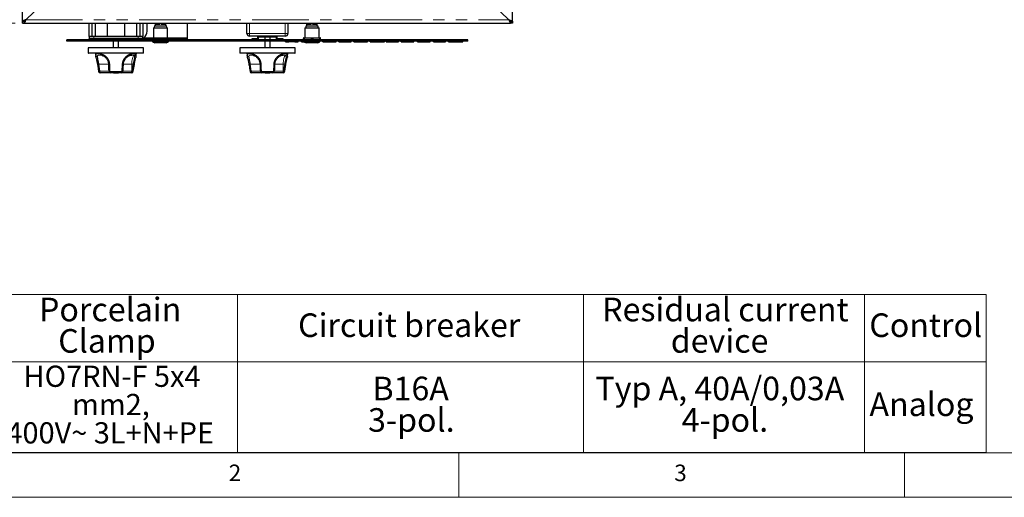
# Paper-space layout 'EPIA' of a CAD drawing. Units: millimetres. Extents: x 5 to 415, y 5 to 292.
# Drawn here: x 61 to 171, y 5 to 59 of the extents above; entities that cross this region are included whole.
import ezdxf

# ---------------------------------------------------------------- set-up
doc = ezdxf.new("R2010")
doc.units = ezdxf.units.MM
doc.linetypes.add('PHANTOM', pattern=[12.7, 6.35, -1.27, 1.27, -1.27, 1.27, -1.27])
doc.styles.add('SLDTEXTSTYLE0', font='TXT', dxfattribs={"width": 0.75})
doc.dimstyles.new('SLDDIMSTYLE0', dxfattribs={"dimtxt": 3.5, "dimasz": 3.302, "dimexe": 0, "dimexo": 0.0625, "dimgap": 0.875, "dimtad": 1, "dimlfac": 10, "dimrnd": 1e-09, "dimzin": 12, "dimdsep": 46, "dimtxsty": 'SLDTEXTSTYLE0', "dimsah": 1, "dimcen": 0.09, "dimadec": 0, "dimazin": 3, "dimtfac": 1, "dimtofl": 0, "dimtmove": 0, "dimatfit": 3, "dimfxl": 0, "dimfrac": 2, "dimtolj": 1, "dimtzin": 12, "dimarcsym": 0})

# ---------------------------------------------------------------- blocks, each defined once
blk = doc.blocks.new('SW_TABLEANNOTATION_4')
at = {"color": 0, "linetype": 'Continuous', "lineweight": 18}
for p, q in [((46.61, 0), (75.15, 0)), ((75.15, 0), (75.15, -7.56)), ((75.15, 0), (113.99, 0)), ((113.99, 0), (113.99, -7.56)), ((113.99, 0), (145.53, 0)), ((145.53, 0), (145.53, -7.56)), ((145.53, 0), (159.19, 0)), ((159.19, 0), (159.19, -7.56)), ((46.61, -7.56), (75.15, -7.56)), ((75.15, -7.56), (75.15, -17.73)), ((75.15, -7.56), (113.99, -7.56)), ((113.99, -7.56), (113.99, -17.73)), ((113.99, -7.56), (145.53, -7.56)), ((145.53, -7.56), (145.53, -17.73)), ((145.53, -7.56), (159.19, -7.56)), ((159.19, -7.56), (159.19, -17.73)), ((46.61, -17.73), (75.15, -17.73)), ((75.15, -17.73), (113.99, -17.73)), ((113.99, -17.73), (145.53, -17.73)), ((145.53, -17.73), (159.19, -17.73))]:
    blk.add_line(p, q, dxfattribs=at)
at = {"color": 0, "linetype": 'Continuous', "lineweight": 18, "attachment_point": 1, "style": 'SLDTEXTSTYLE0'}
for s, insert, char_height in [('Porcelain', (52.88, -0.37), 2.646), ('Residual current', (116.08, -0.37), 2.6458), ('Circuit breaker', (81.95, -2.13), 2.6458), ('Control', (146.06, -2.13), 2.646), ('Clamp', (55.03, -3.89), 2.646), ('device', (123.78, -3.89), 2.646), ('HO7RN-F 5x4', (51.14, -7.99), 2.3813), ('B16A', (90.3, -9.23), 2.646), ('Typ A, 40A/0,03A', (115.33, -9.23), 2.6458), ('Analog', (146.08, -11), 2.646), ('mm2,', (56.59, -11.16), 2.381), ('3-pol.', (89.81, -12.76), 2.646), ('4-pol.', (125, -12.76), 2.646), ('400V~ 3L+N+PE', (49.22, -14.34), 2.3813)]:
    blk.add_mtext(s, dxfattribs=dict(at, insert=insert, char_height=char_height))
blk = doc.blocks.new('_D_29')
at = {"color": 96, "linetype": 'Continuous', "lineweight": 18}
for p, q in [((60.21, 133.17), (42.53, 133.17)), ((43.53, 133.17), (43.53, 58.17)), ((60.21, 58.17), (42.53, 58.17))]:
    blk.add_line(p, q, dxfattribs=at)
for points in [[(43.53, 133.17), (43.03, 129.87), (44.04, 129.87)], [(43.53, 58.17), (44.04, 61.48), (43.03, 61.48)]]:
    blk.add_solid(points, dxfattribs=at)
at = {"color": 96, "linetype": 'Continuous', "lineweight": 18, "insert": (39.02, 91.79), "char_height": 3.5, "attachment_point": 1, "rotation": 90, "style": 'SLDTEXTSTYLE0'}
blk.add_mtext('750', dxfattribs=at)

psp = doc.layouts.new('EPIA')

# ---------------------------------------------------------------- linework, layer by layer
for p, q in [((61.0098, 58.3731), (61.0098, 132.9731)), ((116.0098, 58.3731), (116.0098, 132.9731)), ((61.4098, 58.5731), (66.1098, 63.0871)), ((110.9098, 63.0871), (115.6098, 58.5731)), ((61.2098, 58.3731), (61.0098, 58.3731)), ((61.0098, 58.1731), (61.0098, 58.3731)), ((61.0098, 58.3731), (61.2098, 58.3731)), ((61.0098, 58.1731), (61.2098, 58.1731)), ((61.2098, 58.3731), (61.2098, 58.1731)), ((61.2098, 58.1731), (115.8098, 58.1731)), ((68.5098, 56.6731), (68.5098, 58.1731)), ((68.8098, 58.1731), (68.8098, 56.6731)), ((69.2098, 56.6731), (69.2098, 58.1731)), ((70.5098, 58.1731), (70.5098, 56.6731)), ((72.5098, 56.6731), (72.5098, 58.1731)), ((73.8098, 58.1731), (73.8098, 56.6731)), ((74.2098, 56.6731), (74.2098, 58.1731)), ((74.5098, 58.1731), (74.5098, 56.6731)), ((75.0098, 57.3006), (75.0098, 58.1731)), ((75.7098, 57.6731), (75.7098, 56.5581)), ((75.7098, 57.6731), (77.3098, 57.6731)), ((75.8598, 57.8731), (77.1598, 57.8731)), ((75.9098, 58.0731), (75.9098, 57.8731)), ((75.9098, 58.0731), (76.4348, 58.0731)), ((76.0148, 58.1731), (76.0148, 58.0731)), ((76.4148, 58.1731), (76.4148, 58.0731)), ((76.4348, 58.1731), (76.4348, 58.0731)), ((76.5848, 58.1731), (76.5848, 58.0731)), ((76.5848, 58.0731), (77.1098, 58.0731)), ((76.6048, 58.1731), (76.6048, 58.0731)), ((77.0048, 58.1731), (77.0048, 58.0731)), ((77.1098, 57.8731), (77.1098, 58.0731)), ((77.3098, 56.5581), (77.3098, 57.6731)), ((79.5098, 58.1731), (79.5098, 56.5331)), ((86.2098, 57.0231), (86.2098, 58.1731)), ((90.8098, 58.1731), (90.8098, 57.0231)), ((92.7098, 57.6731), (92.7098, 56.5581)), ((92.7098, 57.6731), (94.3098, 57.6731)), ((92.8598, 57.8731), (94.1598, 57.8731)), ((92.9098, 58.0731), (92.9098, 57.8731)), ((92.9098, 58.0731), (93.4348, 58.0731)), ((93.0148, 58.1731), (93.0148, 58.0731)), ((93.4148, 58.1731), (93.4148, 58.0731)), ((93.4348, 58.1731), (93.4348, 58.0731)), ((93.5848, 58.1731), (93.5848, 58.0731)), ((93.5848, 58.0731), (94.1098, 58.0731)), ((93.6048, 58.1731), (93.6048, 58.0731)), ((94.0048, 58.1731), (94.0048, 58.0731)), ((94.1098, 57.8731), (94.1098, 58.0731)), ((94.3098, 56.5581), (94.3098, 57.6731)), ((115.8098, 58.3731), (116.0098, 58.3731)), ((115.8098, 58.3731), (115.8098, 58.1731)), ((116.0098, 58.3731), (115.8098, 58.3731)), ((116.0098, 58.1731), (115.8098, 58.1731)), ((116.0098, 58.3731), (116.0098, 58.1731)), ((68.5098, 56.6731), (68.5098, 56.4731)), ((69.0098, 56.6731), (68.5098, 56.6731)), ((69.0098, 56.4731), (68.5098, 56.4731)), ((68.5098, 56.3231), (68.5098, 56.4231)), ((68.5098, 56.4231), (69.0098, 56.4231)), ((74.0098, 56.6731), (69.0098, 56.6731)), ((74.0098, 56.4731), (69.0098, 56.4731)), ((69.0098, 56.4231), (79.0098, 56.4231)), ((71.2098, 56.4731), (71.2098, 56.4231)), ((71.8098, 56.4231), (71.8098, 56.4731)), ((74.5098, 56.6731), (74.0098, 56.6731)), ((74.5098, 56.4731), (74.0098, 56.4731)), ((74.5098, 56.4731), (74.5098, 56.6731)), ((75.5848, 56.5581), (75.5598, 56.5459)), ((75.5598, 56.4231), (75.5598, 56.4745)), ((75.5848, 56.5581), (77.4348, 56.5581)), ((76.5098, 56.4231), (76.5098, 56.4745)), ((77.4598, 56.5459), (77.4348, 56.5581)), ((77.4598, 56.4231), (77.4598, 56.4745)), ((79.0098, 56.4231), (79.5098, 56.4231)), ((79.5098, 56.5331), (79.5098, 56.4231)), ((79.5098, 56.4231), (79.5098, 56.3231)), ((90.5098, 56.7231), (86.5098, 56.7231)), ((86.7598, 56.4231), (86.7598, 56.3231)), ((87.4098, 56.4231), (86.7598, 56.4231)), ((87.4098, 56.7231), (87.4098, 56.4231)), ((87.5098, 56.6526), (88.5098, 56.6526)), ((87.5098, 56.3231), (87.5098, 56.6526)), ((88.2098, 56.6526), (88.2098, 56.3231)), ((88.5098, 56.6526), (89.5098, 56.6526)), ((88.8098, 56.3231), (88.8098, 56.6526)), ((89.5098, 56.6526), (89.5098, 56.3231)), ((89.6098, 56.4231), (89.6098, 56.7231)), ((90.2598, 56.4231), (89.6098, 56.4231)), ((90.2598, 56.3231), (90.2598, 56.4231)), ((92.5848, 56.5581), (92.5598, 56.5459)), ((92.5598, 56.3231), (92.5598, 56.4745)), ((92.5848, 56.5581), (94.4348, 56.5581)), ((93.5098, 56.3231), (93.5098, 56.4745)), ((94.4598, 56.5459), (94.4348, 56.5581)), ((94.4598, 56.3231), (94.4598, 56.4745)), ((66.0098, 56.1731), (66.0098, 56.3231)), ((111.0098, 56.3231), (66.0098, 56.3231)), ((111.0098, 56.1731), (66.0098, 56.1731)), ((68.4098, 55.4131), (68.4098, 54.8331)), ((70.9514, 55.4131), (68.4098, 55.4131)), ((70.6098, 56.1731), (70.6098, 56.1531)), ((71.1099, 56.1531), (70.6098, 56.1531)), ((74.6098, 55.4131), (70.9514, 55.4131)), ((71.2345, 56.1531), (71.1099, 56.1531)), ((71.2098, 56.1531), (71.2098, 55.4131)), ((71.2414, 56.1531), (71.2345, 56.1531)), ((71.2468, 56.1531), (71.2414, 56.1531)), ((71.2468, 56.1531), (71.2468, 56.1731)), ((71.4098, 56.1531), (71.2468, 56.1531)), ((71.4098, 56.1531), (71.4098, 56.1731)), ((71.6098, 56.1531), (71.4098, 56.1531)), ((71.6098, 56.1531), (71.6098, 56.1731)), ((71.7728, 56.1531), (71.6098, 56.1531)), ((71.7728, 56.1731), (71.7728, 56.1531)), ((71.7783, 56.1531), (71.7728, 56.1531)), ((71.7851, 56.1531), (71.7783, 56.1531)), ((71.9097, 56.1531), (71.7851, 56.1531)), ((71.8098, 55.4131), (71.8098, 56.1531)), ((72.4098, 56.1531), (71.9097, 56.1531)), ((72.4098, 56.1531), (72.4098, 56.1731)), ((74.6098, 54.8331), (74.6098, 55.4131)), ((75.6148, 56.1731), (75.6148, 56.0731)), ((75.6148, 56.0731), (75.8598, 55.9931)), ((75.6148, 56.0731), (77.4048, 56.0731)), ((77.1598, 55.9931), (75.8598, 55.9931)), ((77.1598, 55.9931), (77.4048, 56.0731)), ((77.4048, 56.0731), (77.4048, 56.1731)), ((85.4098, 55.4131), (85.4098, 54.8331)), ((87.9514, 55.4131), (85.4098, 55.4131)), ((91.6098, 55.4131), (87.9514, 55.4131)), ((88.0196, 56.1731), (88.0196, 56.1531)), ((88.2696, 56.1531), (88.0196, 56.1531)), ((88.2098, 56.1531), (88.2098, 55.4131)), ((88.75, 56.1531), (88.2696, 56.1531)), ((89, 56.1531), (88.75, 56.1531)), ((88.8098, 55.4131), (88.8098, 56.1531)), ((89, 56.1531), (89, 56.1731)), ((90.5291, 56.0731), (90.5291, 56.1731)), ((90.5291, 56.0731), (90.8976, 56.0731)), ((90.8976, 56.0731), (90.8976, 56.1731)), ((91.5867, 56.0731), (90.8976, 56.0731)), ((91.5867, 56.0731), (91.5867, 56.1731)), ((91.5867, 56.0731), (91.9553, 56.0731)), ((91.6098, 54.8331), (91.6098, 55.4131)), ((91.9553, 56.0731), (91.9553, 56.1731)), ((92.34, 56.0731), (92.34, 56.1731)), ((92.34, 56.0731), (93.6701, 56.0731)), ((92.6148, 56.0731), (92.8598, 55.9931)), ((94.1598, 55.9931), (92.8598, 55.9931)), ((93.6701, 56.0731), (93.6701, 56.1731)), ((93.6701, 56.0731), (93.7021, 56.0731)), ((93.7021, 56.0731), (93.7021, 56.1731)), ((93.7021, 56.0731), (94.0066, 56.0731)), ((94.0066, 56.0731), (94.0066, 56.1731)), ((94.0066, 56.0731), (94.3752, 56.0731)), ((94.1598, 55.9931), (94.4048, 56.0731)), ((94.3752, 56.0731), (94.3752, 56.1731)), ((94.3752, 56.0731), (94.4048, 56.0731)), ((94.4048, 56.0731), (94.4048, 56.1731)), ((94.7278, 56.0731), (94.7278, 56.1731)), ((94.7278, 56.0731), (95.3908, 56.0731)), ((95.7329, 56.0731), (95.7329, 56.1731)), ((96.2342, 56.0731), (96.2342, 56.1731)), ((96.5387, 56.0731), (96.5387, 56.1731)), ((96.5387, 56.0731), (97.8688, 56.0731)), ((97.8688, 56.0731), (97.8688, 56.1731)), ((97.8688, 56.0731), (97.9009, 56.0731)), ((97.9009, 56.0731), (97.9009, 56.1731)), ((98.2214, 56.0731), (98.2214, 56.1731)), ((98.2214, 56.0731), (98.9525, 56.0731)), ((99.6637, 56.0731), (99.6637, 56.1731)), ((99.7278, 56.0731), (99.7278, 56.1731)), ((100.0323, 56.0731), (100.0323, 56.1731)), ((100.0323, 56.0731), (100.79, 56.0731)), ((101.4906, 56.0731), (101.4906, 56.1731)), ((101.5081, 56.0731), (101.6348, 56.0731)), ((101.6348, 56.0731), (101.6348, 56.1731)), ((101.8432, 56.0731), (101.8432, 56.1731)), ((101.8432, 56.0731), (103.1733, 56.0731)), ((103.1733, 56.0731), (103.1733, 56.1731)), ((103.1733, 56.0731), (103.2053, 56.0731)), ((103.2053, 56.0731), (103.2053, 56.1731)), ((103.5259, 56.0731), (103.5259, 56.1731)), ((103.5259, 56.0731), (103.8937, 56.0731)), ((103.8937, 56.0731), (103.8937, 56.1731)), ((103.8937, 56.0731), (104.5996, 56.0731)), ((104.5996, 56.0731), (104.5996, 56.1731)), ((104.5996, 56.0731), (104.9521, 56.0731)), ((104.9521, 56.0731), (104.9521, 56.1731)), ((105.3367, 56.0731), (105.3367, 56.1731)), ((105.3367, 56.0731), (105.7046, 56.0731)), ((105.7046, 56.0731), (105.7046, 56.1731)), ((105.7046, 56.0731), (106.4105, 56.0731)), ((106.4105, 56.0731), (106.4105, 56.1731)), ((106.4105, 56.0731), (106.763, 56.0731)), ((106.763, 56.0731), (106.763, 56.1731)), ((107.1476, 56.0731), (107.1476, 56.1731)), ((107.1476, 56.0731), (108.4778, 56.0731)), ((108.4778, 56.0731), (108.4778, 56.1731)), ((108.4778, 56.0731), (108.5098, 56.0731)), ((108.5098, 56.0731), (108.5098, 56.1731)), ((108.8303, 56.0731), (108.8303, 56.1731)), ((108.8303, 56.0731), (109.5881, 56.0731)), ((110.2887, 56.0731), (110.2887, 56.1731)), ((110.3062, 56.0731), (110.4329, 56.0731)), ((110.4329, 56.0731), (110.4329, 56.1731)), ((111.0098, 56.1731), (111.0098, 56.3231)), ((74.5898, 54.8131), (68.4298, 54.8131)), ((69.2028, 54.8131), (69.2674, 54.4153)), ((69.3145, 54.1847), (69.316, 54.1725)), ((69.3161, 54.1725), (69.3254, 54.1297)), ((73.2901, 54.5915), (73.1714, 54.5866)), ((73.7561, 54.439), (73.8168, 54.8131)), ((91.5898, 54.8131), (85.4298, 54.8131)), ((86.2028, 54.8131), (86.2674, 54.4153)), ((86.3145, 54.1847), (86.316, 54.1725)), ((86.3161, 54.1725), (86.3254, 54.1297)), ((90.2901, 54.5915), (90.1714, 54.5866)), ((90.7561, 54.439), (90.8168, 54.8131)), ((73.4603, 52.7825), (73.5814, 53.5625)), ((90.4603, 52.7825), (90.5814, 53.5625)), ((70.8987, 52.6131), (69.7566, 52.6131)), ((72.121, 52.6131), (70.8987, 52.6131)), ((71.2524, 52.613), (71.2524, 52.6131)), ((71.2524, 52.613), (71.3935, 52.613)), ((71.3935, 52.613), (71.3935, 52.6131)), ((71.3935, 52.613), (71.6499, 52.613)), ((71.6499, 52.613), (71.6499, 52.6131)), ((71.6499, 52.613), (71.7909, 52.613)), ((71.7909, 52.613), (71.7909, 52.6131)), ((73.2119, 52.6131), (72.121, 52.6131)), ((73.2631, 52.6131), (73.2119, 52.6131)), ((87.8987, 52.6131), (86.7566, 52.6131)), ((89.121, 52.6131), (87.8987, 52.6131)), ((88.2524, 52.613), (88.2524, 52.6131)), ((88.2524, 52.613), (88.3935, 52.613)), ((88.3935, 52.613), (88.3935, 52.6131)), ((88.3935, 52.613), (88.6499, 52.613)), ((88.6499, 52.613), (88.6499, 52.6131)), ((88.6499, 52.613), (88.7909, 52.613)), ((88.7909, 52.613), (88.7909, 52.6131)), ((90.2119, 52.6131), (89.121, 52.6131)), ((90.2631, 52.6131), (90.2119, 52.6131))]:
    psp.add_line(p, q)
at = {"color": 8, "linetype": 'PHANTOM', "lineweight": 18}
for p, q in [((61.4098, 58.5731), (115.6098, 58.5731)), ((86.5098, 58.1731), (86.5098, 57.0231)), ((90.5098, 57.0231), (90.5098, 58.1731)), ((69.0098, 56.4731), (69.0098, 56.6731)), ((69.0098, 56.4231), (69.0098, 56.3231)), ((74.0098, 56.6731), (74.0098, 56.4731)), ((75.5598, 56.5331), (74.6508, 56.5331)), ((79.5098, 56.5331), (77.4598, 56.5331)), ((79.0098, 56.3231), (79.0098, 56.4231)), ((86.5098, 57.0231), (86.2098, 57.0231)), ((86.5098, 57.0231), (90.5098, 57.0231)), ((86.5098, 57.0231), (86.5098, 56.7231)), ((90.5098, 56.7231), (90.5098, 57.0231)), ((90.8098, 57.0231), (90.5098, 57.0231)), ((71.1099, 56.1531), (71.1099, 56.1731)), ((71.2345, 56.1531), (71.2345, 56.1731)), ((71.2414, 56.1531), (71.2414, 56.1731)), ((71.7783, 56.1531), (71.7783, 56.1731)), ((71.7851, 56.1531), (71.7851, 56.1731)), ((71.9097, 56.1531), (71.9097, 56.1731)), ((88.2696, 56.1531), (88.2696, 56.1731)), ((88.75, 56.1531), (88.75, 56.1731)), ((95.3908, 56.0731), (95.3908, 56.1731)), ((98.9525, 56.0731), (98.9525, 56.1731)), ((100.79, 56.0731), (100.79, 56.1731)), ((109.5881, 56.0731), (109.5881, 56.1731)), ((68.4098, 54.8331), (74.6098, 54.8331)), ((85.4098, 54.8331), (91.6098, 54.8331)), ((70.69, 53.5931), (69.5873, 53.5931)), ((69.5873, 53.5931), (69.6954, 52.8131)), ((72.1888, 52.781), (72.219, 53.561)), ((73.279, 53.5931), (72.3546, 53.5931)), ((73.279, 53.5931), (73.279, 52.8131)), ((73.4511, 53.5931), (73.279, 53.5931)), ((73.3302, 52.8131), (73.4511, 53.5931)), ((87.69, 53.5931), (86.5873, 53.5931)), ((86.5873, 53.5931), (86.6954, 52.8131)), ((89.1888, 52.781), (89.219, 53.561)), ((90.279, 53.5931), (89.3546, 53.5931)), ((90.279, 53.5931), (90.279, 52.8131)), ((90.4511, 53.5931), (90.279, 53.5931)), ((90.3302, 52.8131), (90.4511, 53.5931)), ((69.6954, 52.8131), (70.7155, 52.8131)), ((70.8309, 52.781), (72.1888, 52.781)), ((72.2827, 52.8131), (73.279, 52.8131)), ((73.279, 52.8131), (73.3302, 52.8131)), ((86.6954, 52.8131), (87.7155, 52.8131)), ((87.8309, 52.781), (89.1888, 52.781)), ((89.2827, 52.8131), (90.279, 52.8131)), ((90.279, 52.8131), (90.3302, 52.8131))]:
    psp.add_line(p, q, dxfattribs=at)
at = {"color": 7, "linetype": 'Continuous', "lineweight": 18}
for p, q in [((10, 10), (273.8785, 10)), ((110, 10), (110, 5)), ((160, 5), (160, 10)), ((5, 5), (415, 5))]:
    psp.add_line(p, q, dxfattribs=at)
at = {"color": 8, "linetype": 'PHANTOM', "lineweight": 18, "flags": 128}
for points in [[(69.316, 54.1725), (69.3176, 54.1676), (69.3267, 54.152), (69.3415, 54.1384), (69.3616, 54.1273), (69.3864, 54.119), (69.415, 54.1137), (69.4466, 54.1116), (69.4803, 54.1128)], [(72.7943, 54.4241), (72.8017, 54.4314), (72.8076, 54.4439), (72.8101, 54.4601), (72.8089, 54.4795), (72.8043, 54.5016), (72.7962, 54.5258), (72.7849, 54.5516)], [(73.279, 53.5931), (73.2837, 53.7599), (73.2977, 53.922), (73.3206, 54.0749), (73.3517, 54.2143), (73.3901, 54.3363), (73.4349, 54.4374), (73.4847, 54.515), (73.5382, 54.5667)], [(86.316, 54.1725), (86.3176, 54.1676), (86.3267, 54.152), (86.3415, 54.1384), (86.3616, 54.1273), (86.3864, 54.119), (86.415, 54.1137), (86.4466, 54.1116), (86.4803, 54.1128)], [(89.7943, 54.4241), (89.8017, 54.4314), (89.8076, 54.4439), (89.8101, 54.4601), (89.8089, 54.4795), (89.8043, 54.5016), (89.7962, 54.5258), (89.7849, 54.5516)], [(90.279, 53.5931), (90.2837, 53.7599), (90.2977, 53.922), (90.3206, 54.0749), (90.3517, 54.2143), (90.3901, 54.3363), (90.4349, 54.4374), (90.4847, 54.515), (90.5382, 54.5667)], [(70.8099, 53.561), (70.7777, 53.5624), (70.7486, 53.5648), (70.7234, 53.568), (70.7029, 53.572), (70.6879, 53.5767), (70.6787, 53.5818), (70.6757, 53.5873)], [(87.8099, 53.561), (87.7777, 53.5624), (87.7486, 53.5648), (87.7234, 53.568), (87.7029, 53.572), (87.6879, 53.5767), (87.6787, 53.5818), (87.6757, 53.5873)], [(69.6954, 52.8131), (69.6965, 52.7741), (69.7, 52.7365), (69.7057, 52.702), (69.7133, 52.6717), (69.7226, 52.6468), (69.7332, 52.6283), (69.7446, 52.6169), (69.7566, 52.6131)], [(70.8309, 52.781), (70.7991, 52.7825), (70.7704, 52.7848), (70.7456, 52.7881), (70.7255, 52.7921), (70.7107, 52.7968), (70.7017, 52.8019), (70.6988, 52.8072)], [(70.8309, 52.781), (70.8339, 52.7469), (70.8389, 52.7149), (70.8457, 52.6858), (70.8542, 52.6607), (70.864, 52.6404), (70.875, 52.6254), (70.8866, 52.6162), (70.8987, 52.6131)], [(72.1888, 52.781), (72.1858, 52.7469), (72.1808, 52.7149), (72.174, 52.6858), (72.1655, 52.6607), (72.1556, 52.6404), (72.1447, 52.6254), (72.133, 52.6162), (72.121, 52.6131)], [(72.1888, 52.781), (72.2212, 52.7823), (72.2505, 52.7846), (72.2755, 52.7878), (72.2957, 52.7918), (72.3102, 52.7965), (72.3186, 52.8017), (72.3209, 52.8062)], [(73.2119, 52.6131), (73.225, 52.6169), (73.2376, 52.6283), (73.2492, 52.6468), (73.2593, 52.6717), (73.2677, 52.702), (73.2739, 52.7365), (73.2777, 52.7741), (73.279, 52.8131)], [(73.2631, 52.6131), (73.2762, 52.6169), (73.2888, 52.6283), (73.3004, 52.6468), (73.3106, 52.6717), (73.3189, 52.702), (73.3251, 52.7365), (73.3289, 52.7741), (73.3302, 52.8131)], [(86.6954, 52.8131), (86.6965, 52.7741), (86.7, 52.7365), (86.7057, 52.702), (86.7133, 52.6717), (86.7226, 52.6468), (86.7332, 52.6283), (86.7446, 52.6169), (86.7566, 52.6131)], [(87.8309, 52.781), (87.7991, 52.7825), (87.7704, 52.7848), (87.7456, 52.7881), (87.7255, 52.7921), (87.7107, 52.7968), (87.7017, 52.8019), (87.6988, 52.8072)], [(87.8309, 52.781), (87.8339, 52.7469), (87.8389, 52.7149), (87.8457, 52.6858), (87.8542, 52.6607), (87.864, 52.6404), (87.875, 52.6254), (87.8866, 52.6162), (87.8987, 52.6131)], [(89.1888, 52.781), (89.1858, 52.7469), (89.1808, 52.7149), (89.174, 52.6858), (89.1655, 52.6607), (89.1556, 52.6404), (89.1447, 52.6254), (89.133, 52.6162), (89.121, 52.6131)], [(89.1888, 52.781), (89.2212, 52.7823), (89.2505, 52.7846), (89.2755, 52.7878), (89.2957, 52.7918), (89.3102, 52.7965), (89.3186, 52.8017), (89.3209, 52.8062)], [(90.2119, 52.6131), (90.225, 52.6169), (90.2376, 52.6283), (90.2492, 52.6468), (90.2593, 52.6717), (90.2677, 52.702), (90.2739, 52.7365), (90.2777, 52.7741), (90.279, 52.8131)], [(90.2631, 52.6131), (90.2762, 52.6169), (90.2888, 52.6283), (90.3004, 52.6468), (90.3106, 52.6717), (90.3189, 52.702), (90.3251, 52.7365), (90.3289, 52.7741), (90.3302, 52.8131)]]:
    psp.add_lwpolyline(points, dxfattribs=at)
for centre, radius, start, end in [((74.0098, 57.3006), 1, 309.868102, 0), ((86.5098, 57.0231), 0.3, 180, 270), ((90.5098, 57.0231), 0.3, 270, 0), ((68.4298, 54.8331), 0.02, 180, 270), ((74.5898, 54.8331), 0.02, 270, 0), ((85.4298, 54.8331), 0.02, 180, 270), ((91.5898, 54.8331), 0.02, 270, 0), ((69.7566, 52.8131), 0.2, 188.865293, 270), ((70.8987, 52.8131), 0.2, 181.698877, 270), ((72.121, 52.8131), 0.2, 270, 358.020514), ((73.2631, 52.8131), 0.2, 270, 351.185001), ((86.7566, 52.8131), 0.2, 188.865293, 270), ((87.8987, 52.8131), 0.2, 181.698877, 270), ((89.121, 52.8131), 0.2, 270, 358.020514), ((90.2631, 52.8131), 0.2, 270, 351.185001)]:
    psp.add_arc(centre, radius, start, end)
at = {"color": 8, "linetype": 'PHANTOM', "lineweight": 18}
for centre, radius, start, end in [((69.4291, 54.6036), 0.1851, 196.319102, 269.668139), ((67.318, 53.9008), 2.1726, 5.598937, 13.786757), ((70.0011, 54.7063), 0.1478, 171.024356, 250.862488), ((72.2888, 53.9231), 0.2964, 39.730525, 61.936489), ((73.5095, 54.7721), 0.2074, 277.944064, 348.1173), ((86.4291, 54.6036), 0.1851, 196.319102, 269.668139), ((84.318, 53.9008), 2.1726, 5.598937, 13.786757), ((87.0011, 54.7063), 0.1478, 171.024356, 250.862488), ((89.2888, 53.9231), 0.2964, 39.730525, 61.936489), ((90.5095, 54.7721), 0.2074, 277.944064, 348.1173), ((69.6789, 52.7685), 0.8296, 96.338561, 106.983779), ((72.2494, 53.7839), 0.2249, 262.227561, 297.20743), ((73.4099, 53.1206), 0.4743, 68.777668, 85.015825), ((86.6789, 52.7685), 0.8296, 96.338561, 106.983779), ((89.2494, 53.7839), 0.2249, 262.227561, 297.20743), ((90.4099, 53.1206), 0.4743, 68.777668, 85.015825), ((69.7441, 52.2803), 0.535, 95.223252, 110.243422), ((73.2921, 52.3574), 0.4573, 68.356153, 85.210516), ((86.7441, 52.2803), 0.535, 95.223252, 110.243422), ((90.2921, 52.3574), 0.4573, 68.356153, 85.210516)]:
    psp.add_arc(centre, radius, start, end, dxfattribs=at)
for points in [[(61.4098, 58.5751), (61.3574, 58.5582), (61.2526, 58.5246), (61.1204, 58.4741), (61.0279, 58.4236), (61.0158, 58.3899), (61.0098, 58.3731)], [(115.6098, 58.5751), (115.6622, 58.5582), (115.7671, 58.5246), (115.8993, 58.4741), (115.9918, 58.4236), (116.0038, 58.3899), (116.0098, 58.3731)]]:
    psp.add_open_spline(points, degree=3)
for points, knots in [([(61.2098, 58.1731), (61.2249, 58.1779), (61.2549, 58.1877), (61.3, 58.2635), (61.3451, 58.374), (61.3818, 58.485), (61.4033, 58.5525), (61.4098, 58.5731)], [0, 0, 0, 0, 0.22534116, 0.45072258, 0.67610418, 0.90148557, 1, 1, 1, 1]), ([(61.2098, 58.3731), (61.2281, 58.3767), (61.2635, 58.3837), (61.3157, 58.4351), (61.3641, 58.5012), (61.3955, 58.5505), (61.4098, 58.5731)], [0, 0, 0, 0, 0.27428136, 0.52924972, 0.78416508, 1, 1, 1, 1]), ([(115.6098, 58.5731), (115.6249, 58.5259), (115.6549, 58.4315), (115.7, 58.3073), (115.7451, 58.2166), (115.7818, 58.1772), (115.8033, 58.174), (115.8098, 58.1731)], [0, 0, 0, 0, 0.22534116, 0.45072258, 0.67610418, 0.90148557, 1, 1, 1, 1]), ([(115.6098, 58.5731), (115.6281, 58.5443), (115.6635, 58.4888), (115.7157, 58.4216), (115.7641, 58.3802), (115.7955, 58.3753), (115.8098, 58.3731)], [0, 0, 0, 0, 0.27428136, 0.52924972, 0.78416508, 1, 1, 1, 1]), ([(61.3756, 58.5525), (61.3612, 58.5432), (61.3208, 58.517), (61.2653, 58.4741), (61.2188, 58.4236), (61.2128, 58.3899), (61.2098, 58.3731)], [0, 0, 0, 0, 0.155486135, 0.436990757, 0.718495378, 1, 1, 1, 1]), ([(75.8598, 57.8731), (75.8583, 57.8729), (75.855, 57.8725), (75.848, 57.8683), (75.8342, 57.8502), (75.8142, 57.7839), (75.8117, 57.7205), (75.8098, 57.6731)], [0, 0, 0, 0, 0.02134828, 0.0459214, 0.11225161, 0.33510217, 1, 1, 1, 1]), ([(77.2098, 57.6731), (77.208, 57.7205), (77.2055, 57.7839), (77.1855, 57.8502), (77.1717, 57.8683), (77.1646, 57.8725), (77.1614, 57.8729), (77.1598, 57.8731)], [0, 0, 0, 0, 0.66489783, 0.88774839, 0.9540786, 0.97865172, 1, 1, 1, 1]), ([(92.8598, 57.8731), (92.8583, 57.8729), (92.855, 57.8725), (92.848, 57.8683), (92.8342, 57.8502), (92.8142, 57.7839), (92.8117, 57.7205), (92.8098, 57.6731)], [0, 0, 0, 0, 0.02134828, 0.0459214, 0.11225161, 0.33510217, 1, 1, 1, 1]), ([(94.2098, 57.6731), (94.208, 57.7205), (94.2055, 57.7839), (94.1855, 57.8502), (94.1717, 57.8683), (94.1646, 57.8725), (94.1614, 57.8729), (94.1598, 57.8731)], [0, 0, 0, 0, 0.66489783, 0.88774839, 0.9540786, 0.97865172, 1, 1, 1, 1]), ([(115.6462, 58.5511), (115.6599, 58.5422), (115.6995, 58.5166), (115.7544, 58.4741), (115.8009, 58.4236), (115.8068, 58.3899), (115.8098, 58.3731)], [0, 0, 0, 0, 0.14881516, 0.43254344, 0.71627172, 1, 1, 1, 1]), ([(74.0098, 56.4231), (74.1301, 56.4209), (74.3013, 56.4179), (74.5125, 56.4589), (74.6041, 56.508), (74.6508, 56.5331)], [0, 0, 0, 0, 0.53582861, 0.7629391, 1, 1, 1, 1]), ([(75.5598, 56.4745), (75.6683, 56.5004), (75.8885, 56.553), (76.2117, 56.5474), (76.4165, 56.4973), (76.5098, 56.4745)], [0, 0, 0, 0, 0.34582295, 0.70199093, 1, 1, 1, 1]), ([(75.5598, 56.5422), (75.5598, 56.5434), (75.5598, 56.5534), (75.5598, 56.5215), (75.5598, 56.4849), (75.5598, 56.4745)], [0, 0, 0, 0, 0.08804207, 0.74271069, 1, 1, 1, 1]), ([(76.5098, 56.4745), (76.6183, 56.5004), (76.8385, 56.553), (77.1617, 56.5474), (77.3665, 56.4973), (77.4598, 56.4745)], [0, 0, 0, 0, 0.34582295, 0.70199093, 1, 1, 1, 1]), ([(77.4598, 56.4745), (77.4598, 56.4849), (77.4598, 56.5207), (77.4598, 56.5528), (77.4598, 56.5429), (77.4598, 56.5414)], [0, 0, 0, 0, 0.25727882, 0.89292897, 1, 1, 1, 1]), ([(92.5598, 56.4745), (92.6683, 56.5004), (92.8885, 56.553), (93.2117, 56.5474), (93.4165, 56.4973), (93.5098, 56.4745)], [0, 0, 0, 0, 0.34582295, 0.70199093, 1, 1, 1, 1]), ([(92.5598, 56.5422), (92.5598, 56.5434), (92.5598, 56.5534), (92.5598, 56.5215), (92.5598, 56.4849), (92.5598, 56.4745)], [0, 0, 0, 0, 0.08804207, 0.74271069, 1, 1, 1, 1]), ([(93.5098, 56.4745), (93.6183, 56.5004), (93.8385, 56.553), (94.1617, 56.5474), (94.3665, 56.4973), (94.4598, 56.4745)], [0, 0, 0, 0, 0.34582295, 0.70199093, 1, 1, 1, 1]), ([(94.4598, 56.4745), (94.4598, 56.4849), (94.4598, 56.5207), (94.4598, 56.5528), (94.4598, 56.5429), (94.4598, 56.5414)], [0, 0, 0, 0, 0.25727882, 0.89292897, 1, 1, 1, 1]), ([(95.3908, 56.0731), (95.455, 56.0731), (95.5696, 56.0731), (95.683, 56.0731), (95.7329, 56.0731)], [0, 0, 0, 0, 0.560120572, 1, 1, 1, 1]), ([(95.7329, 56.0731), (95.8112, 56.0731), (95.9676, 56.0731), (96.1381, 56.0731), (96.2251, 56.0731), (96.2311, 56.0731), (96.2342, 56.0731)], [0, 0, 0, 0, 0.28011513, 0.55948665, 0.77938253, 1, 1, 1, 1]), ([(98.9525, 56.0731), (99.024, 56.0731), (99.1667, 56.0731), (99.3822, 56.0731), (99.5463, 56.0731), (99.6474, 56.0731), (99.6582, 56.0731), (99.6637, 56.0731)], [0, 0, 0, 0, 0.25103001, 0.50157323, 0.75062952, 0.87562827, 1, 1, 1, 1]), ([(99.6987, 56.0731), (99.7009, 56.0731), (99.725, 56.0731), (99.7265, 56.0731), (99.7278, 56.0731)], [0, 0, 0, 0, 0.09053131, 1, 1, 1, 1]), ([(100.79, 56.0731), (100.8627, 56.0731), (101.0081, 56.0731), (101.191, 56.0731), (101.3273, 56.0731), (101.4135, 56.0731), (101.4786, 56.0731), (101.4866, 56.0731), (101.4906, 56.0731)], [0, 0, 0, 0, 0.2506119, 0.50081191, 0.6258568, 0.75075705, 0.87544792, 1, 1, 1, 1]), ([(109.5881, 56.0731), (109.6608, 56.0731), (109.8062, 56.0731), (109.9891, 56.0731), (110.1254, 56.0731), (110.2116, 56.0731), (110.2767, 56.0731), (110.2847, 56.0731), (110.2887, 56.0731)], [0, 0, 0, 0, 0.2506119, 0.50081191, 0.6258568, 0.75075705, 0.87544792, 1, 1, 1, 1]), ([(69.3145, 54.1847), (69.2925, 54.2838), (69.2614, 54.4244), (69.2538, 54.5226), (69.2515, 54.5516)], [0, 0, 0, 0, 0.70515437, 1, 1, 1, 1]), ([(69.9526, 54.5667), (69.9095, 54.5757), (69.8366, 54.591), (69.7776, 54.5919), (69.7535, 54.5923)], [0, 0, 0, 0, 0.59106282, 1, 1, 1, 1]), ([(69.9588, 54.5628), (69.9701, 54.56), (70.0163, 54.5484), (70.1092, 54.5074), (70.2277, 54.4359), (70.3419, 54.3419), (70.4449, 54.2287), (70.5345, 54.0967), (70.6061, 53.9486), (70.6539, 53.7868), (70.6763, 53.6639), (70.674, 53.5972), (70.6736, 53.5874)], [0, 0, 0, 0, 0.03966421, 0.16261821, 0.27975771, 0.39138214, 0.50413271, 0.61670646, 0.73400707, 0.85391263, 0.97844041, 1, 1, 1, 1]), ([(72.5172, 54.1124), (72.5194, 54.1162), (72.55, 54.1698), (72.6218, 54.2622), (72.7159, 54.3633), (72.7761, 54.4075), (72.7959, 54.422)], [0, 0, 0, 0, 0.03026781, 0.42318365, 0.80986352, 1, 1, 1, 1]), ([(72.7959, 54.4221), (72.8161, 54.438), (72.8735, 54.4835), (72.9681, 54.5325), (73.0712, 54.5704), (73.1653, 54.5879), (73.2463, 54.595), (73.2821, 54.5949), (73.2895, 54.5949)], [0, 0, 0, 0, 0.10633112, 0.30266434, 0.49462115, 0.69521935, 0.93639765, 1, 1, 1, 1]), ([(73.5823, 53.5626), (73.5863, 53.5895), (73.5996, 53.6792), (73.6282, 53.8312), (73.6659, 54.0123), (73.7049, 54.185), (73.7266, 54.2877), (73.7376, 54.3393)], [0, 0, 0, 0, 0.09627695, 0.32070289, 0.54414734, 0.77048653, 1, 1, 1, 1]), ([(73.7546, 54.4392), (73.7543, 54.434), (73.7531, 54.4101), (73.7433, 54.3706), (73.7357, 54.3398)], [0, 0, 0, 0, 0.21898444, 1, 1, 1, 1]), ([(86.3145, 54.1847), (86.2925, 54.2838), (86.2614, 54.4244), (86.2538, 54.5226), (86.2515, 54.5516)], [0, 0, 0, 0, 0.70515437, 1, 1, 1, 1]), ([(86.9526, 54.5667), (86.9095, 54.5757), (86.8366, 54.591), (86.7776, 54.5919), (86.7535, 54.5923)], [0, 0, 0, 0, 0.59106282, 1, 1, 1, 1]), ([(86.9588, 54.5628), (86.9701, 54.56), (87.0163, 54.5484), (87.1092, 54.5074), (87.2277, 54.4359), (87.3419, 54.3419), (87.4449, 54.2287), (87.5345, 54.0967), (87.6061, 53.9486), (87.6539, 53.7868), (87.6763, 53.6639), (87.674, 53.5972), (87.6736, 53.5874)], [0, 0, 0, 0, 0.03966421, 0.16261821, 0.27975771, 0.39138214, 0.50413271, 0.61670646, 0.73400707, 0.85391263, 0.97844041, 1, 1, 1, 1]), ([(89.5172, 54.1124), (89.5194, 54.1162), (89.55, 54.1698), (89.6218, 54.2622), (89.7159, 54.3633), (89.7761, 54.4075), (89.7959, 54.422)], [0, 0, 0, 0, 0.03026781, 0.42318365, 0.80986352, 1, 1, 1, 1]), ([(89.7959, 54.4221), (89.8161, 54.438), (89.8735, 54.4835), (89.9681, 54.5325), (90.0712, 54.5704), (90.1653, 54.5879), (90.2463, 54.595), (90.2821, 54.5949), (90.2895, 54.5949)], [0, 0, 0, 0, 0.10633112, 0.30266434, 0.49462115, 0.69521935, 0.93639765, 1, 1, 1, 1]), ([(90.5823, 53.5626), (90.5863, 53.5895), (90.5996, 53.6792), (90.6282, 53.8312), (90.6659, 54.0123), (90.7049, 54.185), (90.7266, 54.2877), (90.7376, 54.3393)], [0, 0, 0, 0, 0.09627695, 0.32070289, 0.54414734, 0.77048653, 1, 1, 1, 1]), ([(90.7546, 54.4392), (90.7543, 54.434), (90.7531, 54.4101), (90.7433, 54.3706), (90.7357, 54.3398)], [0, 0, 0, 0, 0.21898444, 1, 1, 1, 1]), ([(69.3254, 54.1297), (69.3308, 54.105), (69.3482, 54.0251), (69.3798, 53.8772), (69.4123, 53.7107), (69.4292, 53.6049), (69.4361, 53.5619)], [0, 0, 0, 0, 0.14382706, 0.46579555, 0.78243509, 1, 1, 1, 1]), ([(69.4361, 53.5619), (69.4512, 53.4677), (69.4927, 53.2078), (69.5331, 52.948), (69.5589, 52.7823)], [0, 0, 0, 0, 0.36231438, 1, 1, 1, 1]), ([(70.6757, 53.5872), (70.6813, 53.398), (70.6889, 53.138), (70.6967, 52.878), (70.6988, 52.8072)], [0, 0, 0, 0, 0.72755788, 1, 1, 1, 1]), ([(72.3214, 52.8062), (72.328, 53.0132), (72.3363, 53.2724), (72.3507, 53.5316), (72.3537, 53.5838)], [0, 0, 0, 0, 0.79862859, 1, 1, 1, 1]), ([(72.3522, 53.584), (72.3522, 53.5841), (72.3525, 53.6421), (72.371, 53.7592), (72.4218, 53.9282), (72.4739, 54.0474), (72.5126, 54.1034), (72.5181, 54.1113)], [0, 0, 0, 0, 0.00024866, 0.31656811, 0.63195657, 0.94786562, 1, 1, 1, 1]), ([(86.3254, 54.1297), (86.3308, 54.105), (86.3482, 54.0251), (86.3798, 53.8772), (86.4123, 53.7107), (86.4292, 53.6049), (86.4361, 53.5619)], [0, 0, 0, 0, 0.14382706, 0.46579555, 0.78243509, 1, 1, 1, 1]), ([(86.4361, 53.5619), (86.4512, 53.4677), (86.4927, 53.2078), (86.5331, 52.948), (86.5589, 52.7823)], [0, 0, 0, 0, 0.36231438, 1, 1, 1, 1]), ([(87.6757, 53.5872), (87.6813, 53.398), (87.6889, 53.138), (87.6967, 52.878), (87.6988, 52.8072)], [0, 0, 0, 0, 0.72755788, 1, 1, 1, 1]), ([(89.3214, 52.8062), (89.328, 53.0132), (89.3363, 53.2724), (89.3507, 53.5316), (89.3537, 53.5838)], [0, 0, 0, 0, 0.79862859, 1, 1, 1, 1]), ([(89.3522, 53.584), (89.3522, 53.5841), (89.3525, 53.6421), (89.371, 53.7592), (89.4218, 53.9282), (89.4739, 54.0474), (89.5126, 54.1034), (89.5181, 54.1113)], [0, 0, 0, 0, 0.00024866, 0.31656811, 0.63195657, 0.94786562, 1, 1, 1, 1])]:
    psp.add_open_spline(points, degree=3, knots=knots)
for points, knots in [([(69.2515, 54.5516), (69.2546, 54.6056), (69.2607, 54.714), (69.3554, 54.7586), (69.4996, 54.7657), (69.6671, 54.7634), (69.7987, 54.7396), (69.8551, 54.7294)], [0, 0, 0, 0, 0.21765851, 0.43692138, 0.64152281, 0.84621081, 1, 1, 1, 1]), ([(69.7535, 54.5923), (69.7262, 54.5939), (69.6464, 54.5987), (69.5353, 54.5912), (69.4369, 54.5555), (69.431, 54.4637), (69.4281, 54.4185)], [0, 0, 0, 0, 0.15111269, 0.44252416, 0.7261192, 1, 1, 1, 1]), ([(69.4281, 54.4185), (69.4293, 54.3943), (69.4338, 54.3111), (69.461, 54.195), (69.4803, 54.1128)], [0, 0, 0, 0, 0.29109145, 1, 1, 1, 1]), ([(69.8551, 54.7294), (69.9473, 54.6999), (70.1302, 54.6414), (70.4134, 54.4408), (70.6408, 54.1667), (70.7804, 53.8621), (70.8009, 53.6525), (70.8099, 53.561)], [0, 0, 0, 0, 0.21757255, 0.43152362, 0.63167372, 0.83919508, 1, 1, 1, 1]), ([(72.219, 53.561), (72.2253, 53.6263), (72.2382, 53.7591), (72.305, 53.9735), (72.3839, 54.1086), (72.4283, 54.1847)], [0, 0, 0, 0, 0.29716573, 0.60451839, 1, 1, 1, 1]), ([(72.4283, 54.1847), (72.5049, 54.2838), (72.6135, 54.4244), (72.7459, 54.5226), (72.7849, 54.5516)], [0, 0, 0, 0, 0.70515437, 1, 1, 1, 1]), ([(72.7849, 54.5516), (72.8748, 54.6056), (73.0553, 54.714), (73.301, 54.7586), (73.4945, 54.7657), (73.6329, 54.7634), (73.6886, 54.7396), (73.7124, 54.7294)], [0, 0, 0, 0, 0.21765851, 0.43692138, 0.64152281, 0.84621081, 1, 1, 1, 1]), ([(73.5382, 54.5667), (73.5142, 54.5753), (73.456, 54.5963), (73.3637, 54.5947), (73.3011, 54.592), (73.2901, 54.5915)], [0, 0, 0, 0, 0.36595395, 0.88906371, 1, 1, 1, 1]), ([(73.4511, 53.5931), (73.466, 53.6691), (73.5, 53.842), (73.5611, 54.0946), (73.61, 54.3247), (73.6176, 54.4943), (73.5649, 54.5423), (73.5382, 54.5667)], [0, 0, 0, 0, 0.165975989, 0.377095931, 0.575780309, 0.784895776, 1, 1, 1, 1]), ([(73.7124, 54.7294), (73.737, 54.7014), (73.7838, 54.6481), (73.764, 54.5064), (73.7546, 54.4392)], [0, 0, 0, 0, 0.52584898, 1, 1, 1, 1]), ([(86.2515, 54.5516), (86.2546, 54.6056), (86.2607, 54.714), (86.3554, 54.7586), (86.4996, 54.7657), (86.6671, 54.7634), (86.7987, 54.7396), (86.8551, 54.7294)], [0, 0, 0, 0, 0.21765851, 0.43692138, 0.64152281, 0.84621081, 1, 1, 1, 1]), ([(86.7535, 54.5923), (86.7262, 54.5939), (86.6464, 54.5987), (86.5353, 54.5912), (86.4369, 54.5555), (86.431, 54.4637), (86.4281, 54.4185)], [0, 0, 0, 0, 0.15111269, 0.44252416, 0.7261192, 1, 1, 1, 1]), ([(86.4281, 54.4185), (86.4293, 54.3943), (86.4338, 54.3111), (86.461, 54.195), (86.4803, 54.1128)], [0, 0, 0, 0, 0.29109145, 1, 1, 1, 1]), ([(86.8551, 54.7294), (86.9473, 54.6999), (87.1302, 54.6414), (87.4134, 54.4408), (87.6408, 54.1667), (87.7804, 53.8621), (87.8009, 53.6525), (87.8099, 53.561)], [0, 0, 0, 0, 0.21757255, 0.43152362, 0.63167372, 0.83919508, 1, 1, 1, 1]), ([(89.219, 53.561), (89.2253, 53.6263), (89.2382, 53.7591), (89.305, 53.9735), (89.3839, 54.1086), (89.4283, 54.1847)], [0, 0, 0, 0, 0.29716573, 0.60451839, 1, 1, 1, 1]), ([(89.4283, 54.1847), (89.5049, 54.2838), (89.6135, 54.4244), (89.7459, 54.5226), (89.7849, 54.5516)], [0, 0, 0, 0, 0.70515437, 1, 1, 1, 1]), ([(89.7849, 54.5516), (89.8748, 54.6056), (90.0553, 54.714), (90.301, 54.7586), (90.4945, 54.7657), (90.6329, 54.7634), (90.6886, 54.7396), (90.7124, 54.7294)], [0, 0, 0, 0, 0.21765851, 0.43692138, 0.64152281, 0.84621081, 1, 1, 1, 1]), ([(90.5382, 54.5667), (90.5142, 54.5753), (90.456, 54.5963), (90.3637, 54.5947), (90.3011, 54.592), (90.2901, 54.5915)], [0, 0, 0, 0, 0.36595395, 0.88906371, 1, 1, 1, 1]), ([(90.4511, 53.5931), (90.466, 53.6691), (90.5, 53.842), (90.5611, 54.0946), (90.61, 54.3247), (90.6176, 54.4943), (90.5649, 54.5423), (90.5382, 54.5667)], [0, 0, 0, 0, 0.16597599, 0.37709593, 0.57578031, 0.78489578, 1, 1, 1, 1]), ([(90.7124, 54.7294), (90.737, 54.7014), (90.7838, 54.6481), (90.764, 54.5064), (90.7546, 54.4392)], [0, 0, 0, 0, 0.52584898, 1, 1, 1, 1]), ([(69.4803, 54.1128), (69.495, 54.0491), (69.5324, 53.887), (69.5666, 53.7041), (69.5873, 53.5931)], [0, 0, 0, 0, 0.39280297, 1, 1, 1, 1]), ([(70.8099, 53.561), (70.8134, 53.4295), (70.8205, 53.1695), (70.8274, 52.9095), (70.8309, 52.781)], [0, 0, 0, 0, 0.50598165, 1, 1, 1, 1]), ([(86.4803, 54.1128), (86.495, 54.0491), (86.5324, 53.887), (86.5666, 53.7041), (86.5873, 53.5931)], [0, 0, 0, 0, 0.39280297, 1, 1, 1, 1]), ([(87.8099, 53.561), (87.8134, 53.4295), (87.8205, 53.1695), (87.8274, 52.9095), (87.8309, 52.781)], [0, 0, 0, 0, 0.50598165, 1, 1, 1, 1])]:
    psp.add_open_spline(points, degree=3, knots=knots, dxfattribs=at)

# ---------------------------------------------------------------- block references
at = {"color": 96, "linetype": 'Continuous', "lineweight": 18}
psp.add_blockref('SW_TABLEANNOTATION_4', (10, 27.7589), dxfattribs=at)

# ---------------------------------------------------------------- texts
at = {"color": 7, "linetype": 'Continuous', "lineweight": 0, "char_height": 1.8521, "attachment_point": 1, "style": 'SLDTEXTSTYLE0'}
for s, insert in [('2', (84.1667, 8.668)), ('2', (84.1667, 8.668)), ('3', (134.1667, 8.668)), ('3', (134.1667, 8.668))]:
    psp.add_mtext(s, dxfattribs=dict(at, insert=insert))

# ---------------------------------------------------------------- dimensions: what is measured, and where the dimension line sits
at = {"color": 96, "linetype": 'Continuous', "lineweight": 18}
dim = psp.add_linear_dim(base=(43.5348, 58.1731), p1=(61.2098, 133.1731), p2=(61.2098, 58.1731), angle=90, dimstyle='SLDDIMSTYLE0', dxfattribs=at)
dim.commit()
dim.dimension.update_dxf_attribs({"geometry": '_D_29', "text_midpoint": (43.5348, 95.6731), "dimtype": 160})

doc.saveas('drawing.dxf')
